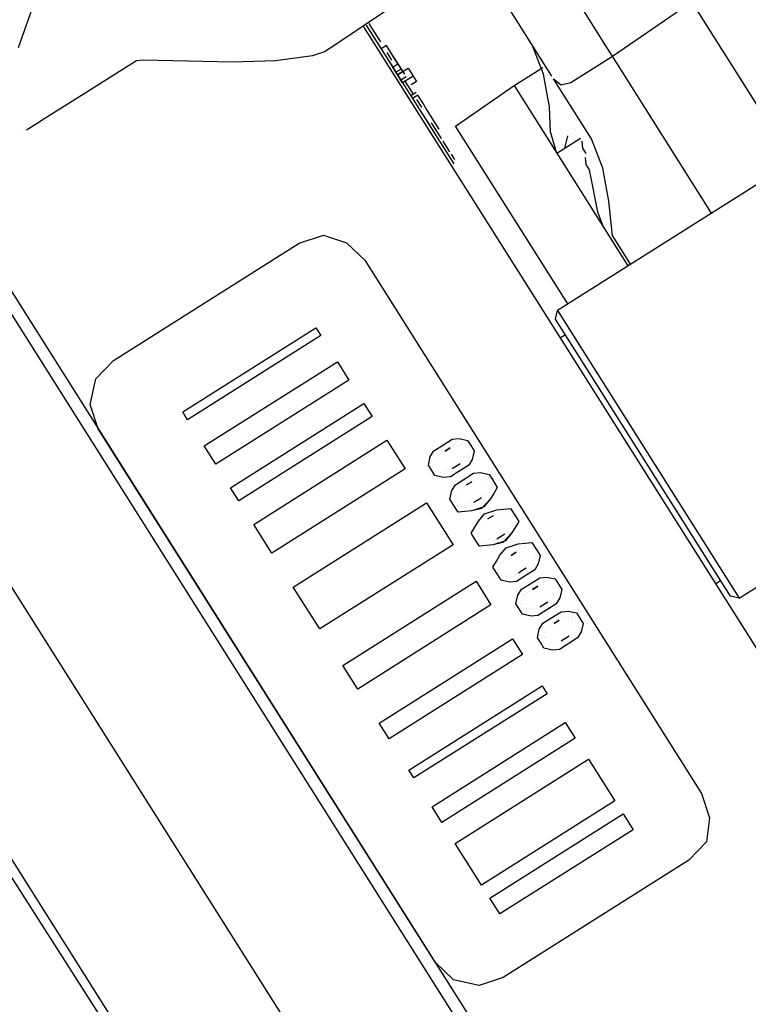
# Model space of a CAD drawing. Units: millimetres. Extents: x 34589 to 61231, y 2956 to 11207.
# Drawn here: x 44691 to 44746, y 9216 to 9289 of the extents above; entities that cross this region are included whole.
import ezdxf

# ---------------------------------------------------------------- set-up
doc = ezdxf.new("R2010")
doc.units = ezdxf.units.MM
doc.layers.add('AIRZONE HARDWARE', color=7, linetype='Continuous')

msp = doc.modelspace()

# ---------------------------------------------------------------- linework, layer by layer
at = {"layer": 'AIRZONE HARDWARE', "color": 7}
for p, q in [((44730.83, 9307.552), (44755.126, 9269.098)), ((44735.023, 9300.915), (44714.897, 9287.38)), ((44735.262, 9287.137), (44729.095, 9296.897)), ((44731.111, 9285.061), (44725.191, 9294.43)), ((44691.256, 9287.191), (44692.632, 9291.065)), ((44735.632, 9286.552), (44740.779, 9290.077)), ((44717.045, 9288.737), (44757.99, 9223.932)), ((44717.24, 9288.86), (44723.776, 9278.515)), ((44717.435, 9288.984), (44717.805, 9288.398)), ((44717.805, 9288.398), (44718.298, 9287.617)), ((44717.805, 9288.398), (44717.805, 9288.398)), ((44714.897, 9287.38), (44714.117, 9286.887)), ((44718.103, 9287.494), (44718.473, 9286.908)), ((44718.298, 9287.617), (44718.298, 9287.617)), ((44718.74, 9287.35), (44718.35, 9287.103)), ((44719.603, 9285.984), (44718.74, 9287.35)), ((44718.74, 9287.35), (44718.74, 9287.35)), ((44718.74, 9287.35), (44718.74, 9287.35)), ((44718.74, 9287.35), (44718.74, 9287.35)), ((44730.474, 9285.205), (44729.631, 9287.403)), ((44735.632, 9286.552), (44735.262, 9287.137)), ((44713.213, 9286.589), (44710.449, 9286.208)), ((44714.117, 9286.887), (44713.213, 9286.589)), ((44718.668, 9287.032), (44718.668, 9287.032)), ((44718.792, 9286.836), (44718.792, 9286.836)), ((44719.162, 9286.251), (44718.792, 9286.836)), ((44718.792, 9286.836), (44718.792, 9286.836)), ((44718.987, 9286.96), (44719.85, 9285.593)), ((44718.987, 9286.96), (44718.987, 9286.96)), ((44732.509, 9284.578), (44735.632, 9286.552)), ((44743.032, 9274.84), (44735.632, 9286.552)), ((44699.291, 9285.713), (44696.363, 9283.863)), ((44699.681, 9285.96), (44699.291, 9285.713)), ((44700.071, 9286.206), (44699.681, 9285.96)), ((44700.585, 9286.258), (44700.071, 9286.206)), ((44703.914, 9286.176), (44700.585, 9286.258)), ((44707.243, 9286.095), (44703.914, 9286.176)), ((44710.449, 9286.208), (44707.243, 9286.095)), ((44718.966, 9286.127), (44719.953, 9284.566)), ((44719.162, 9286.251), (44719.162, 9286.251)), ((44719.213, 9285.737), (44719.603, 9285.984)), ((44719.953, 9284.566), (44719.213, 9285.737)), ((44719.285, 9286.056), (44719.285, 9286.056)), ((44719.285, 9286.056), (44719.285, 9286.056)), ((44728.276, 9284.362), (44730.423, 9285.718)), ((44719.85, 9285.593), (44719.46, 9285.347)), ((44719.583, 9285.152), (44720.364, 9285.645)), ((44719.973, 9285.398), (44719.583, 9285.152)), ((44720.22, 9285.008), (44719.83, 9284.761)), ((44719.85, 9285.593), (44720.097, 9285.203)), ((44719.973, 9285.398), (44719.973, 9285.398)), ((44720.734, 9285.059), (44720.343, 9284.813)), ((44720.364, 9285.645), (44720.734, 9285.059)), ((44720.734, 9285.059), (44720.981, 9284.669)), ((44730.927, 9282.759), (44730.474, 9285.205)), ((44720.343, 9284.813), (44719.953, 9284.566)), ((44720.765, 9283.713), (44720.148, 9284.689)), ((44720.148, 9284.689), (44720.148, 9284.689)), ((44720.148, 9284.689), (44720.148, 9284.689)), ((44720.148, 9284.689), (44720.148, 9284.689)), ((44720.343, 9284.813), (44720.343, 9284.813)), ((44720.343, 9284.813), (44720.343, 9284.813)), ((44720.981, 9284.669), (44720.59, 9284.422)), ((44723.909, 9281.33), (44728.276, 9284.362)), ((44728.276, 9284.362), (44736.785, 9270.893)), ((44731.235, 9284.866), (44731.235, 9284.866)), ((44734.071, 9280.376), (44731.235, 9284.866)), ((44731.235, 9284.866), (44731.8, 9284.404)), ((44731.8, 9284.404), (44732.509, 9284.578)), ((44696.363, 9283.863), (44693.24, 9281.89)), ((44720.96, 9283.837), (44720.57, 9283.59)), ((44721.083, 9283.641), (44720.693, 9283.395)), ((44720.765, 9283.713), (44720.765, 9283.713)), ((44721.453, 9283.056), (44721.083, 9283.641)), ((44721.083, 9283.641), (44721.083, 9283.641)), ((44720.693, 9283.395), (44720.693, 9283.395)), ((44721.382, 9282.737), (44721.012, 9283.323)), ((44721.012, 9283.323), (44721.012, 9283.323)), ((44721.382, 9282.737), (44721.382, 9282.737)), ((44721.7, 9282.665), (44721.453, 9283.056)), ((44721.453, 9283.056), (44721.453, 9283.056)), ((44721.453, 9283.056), (44721.453, 9283.056)), ((44731.009, 9280.9), (44730.927, 9282.759)), ((44721.433, 9282.224), (44721.926, 9281.443)), ((44721.505, 9282.542), (44721.505, 9282.542)), ((44721.505, 9282.542), (44721.505, 9282.542)), ((44721.628, 9282.347), (44721.628, 9282.347)), ((44721.628, 9282.347), (44721.628, 9282.347)), ((44722.687, 9281.104), (44721.7, 9282.665)), ((44721.7, 9282.665), (44721.7, 9282.665)), ((44721.7, 9282.665), (44721.7, 9282.665)), ((44721.7, 9282.665), (44721.7, 9282.665)), ((44692.654, 9281.52), (44691.873, 9281.027)), ((44693.24, 9281.89), (44692.654, 9281.52)), ((44722.862, 9280.395), (44722.122, 9281.566)), ((44722.122, 9281.566), (44722.122, 9281.566)), ((44722.317, 9281.689), (44722.317, 9281.689)), ((44732.296, 9268.057), (44723.909, 9281.33)), ((44691.359, 9280.975), (44691.359, 9280.975)), ((44691.359, 9280.975), (44691.359, 9280.975)), ((44691.359, 9280.975), (44691.359, 9280.975)), ((44691.555, 9281.099), (44691.555, 9281.099)), ((44691.873, 9281.027), (44691.873, 9281.027)), ((44722.687, 9281.104), (44722.687, 9281.104)), ((44722.687, 9281.104), (44722.687, 9281.104)), ((44722.687, 9281.104), (44722.687, 9281.104)), ((44722.81, 9280.909), (44722.81, 9280.909)), ((44722.81, 9280.909), (44722.81, 9280.909)), ((44731.482, 9279.287), (44731.009, 9280.9)), ((44732.068, 9279.657), (44732.283, 9280.612)), ((44732.283, 9280.612), (44732.283, 9280.612)), ((44732.355, 9280.931), (44732.355, 9280.931)), ((44732.55, 9281.054), (44732.55, 9281.054)), ((44732.55, 9281.054), (44732.55, 9281.054)), ((44732.746, 9281.178), (44732.746, 9281.178)), ((44732.746, 9281.178), (44732.746, 9281.178)), ((44732.869, 9280.982), (44732.869, 9280.982)), ((44732.992, 9280.787), (44732.992, 9280.787)), ((44733.116, 9280.592), (44733.116, 9280.592)), ((44722.862, 9280.395), (44722.862, 9280.395)), ((44722.862, 9280.395), (44722.862, 9280.395)), ((44722.862, 9280.395), (44722.862, 9280.395)), ((44722.862, 9280.395), (44722.862, 9280.395)), ((44722.862, 9280.395), (44722.862, 9280.395)), ((44723.478, 9279.419), (44722.985, 9280.2)), ((44733.239, 9280.397), (44731.482, 9279.287)), ((44733.239, 9280.397), (44733.239, 9280.397)), ((44733.414, 9279.688), (44733.362, 9280.202)), ((44733.362, 9280.202), (44733.362, 9280.202)), ((44734.914, 9278.178), (44734.071, 9280.376)), ((44723.478, 9279.419), (44723.478, 9279.419)), ((44723.478, 9279.419), (44723.478, 9279.419)), ((44723.478, 9279.419), (44723.478, 9279.419)), ((44723.848, 9278.833), (44723.601, 9279.224)), ((44733.66, 9279.297), (44733.414, 9279.688)), ((44723.581, 9278.392), (44723.581, 9278.392)), ((44723.653, 9278.71), (44723.653, 9278.71)), ((44749.083, 9278.663), (44731.515, 9267.563)), ((44733.588, 9278.979), (44733.64, 9278.465)), ((44733.588, 9278.979), (44733.588, 9278.979)), ((44733.64, 9278.465), (44733.887, 9278.075)), ((44733.887, 9278.075), (44734.514, 9274.921)), ((44735.366, 9275.732), (44734.914, 9278.178)), ((44686.614, 9275.519), (44734.218, 9200.173)), ((44735.624, 9273.164), (44735.366, 9275.732)), ((44686.079, 9274.635), (44733.438, 9199.68)), ((44734.514, 9274.921), (44734.935, 9273.821)), ((44712.229, 9272.584), (44714.037, 9273.181)), ((44714.037, 9273.181), (44715.753, 9272.626)), ((44736.98, 9271.017), (44735.624, 9273.164)), ((44698.37, 9263.828), (44712.229, 9272.584)), ((44715.753, 9272.626), (44717.13, 9271.311)), ((44717.13, 9271.311), (44742.289, 9231.491)), ((44736.292, 9271.674), (44736.292, 9271.674)), ((44731.371, 9266.926), (44731.515, 9267.563)), ((44731.515, 9267.563), (44745.081, 9246.092)), ((44744.444, 9246.236), (44731.371, 9266.926)), ((44703.528, 9259.986), (44713.483, 9266.276)), ((44713.483, 9266.276), (44713.853, 9265.69)), ((44713.853, 9265.69), (44703.898, 9259.401)), ((44732.111, 9265.755), (44731.721, 9265.509)), ((44697.055, 9262.451), (44698.37, 9263.828)), ((44697.055, 9262.451), (44698.37, 9263.828)), ((44698.37, 9263.828), (44698.37, 9263.828)), ((44705.131, 9257.449), (44715.087, 9263.738)), ((44715.087, 9263.738), (44715.95, 9262.372)), ((44696.624, 9260.54), (44697.055, 9262.451)), ((44696.624, 9260.54), (44697.055, 9262.451)), ((44715.95, 9262.372), (44705.995, 9256.082)), ((44720.934, 9199.153), (44681.222, 9262.007)), ((44697.22, 9258.732), (44696.624, 9260.54)), ((44697.22, 9258.732), (44696.624, 9260.54)), ((44703.898, 9259.401), (44703.528, 9259.986)), ((44703.528, 9259.986), (44703.528, 9259.986)), ((44703.898, 9259.401), (44703.528, 9259.986)), ((44707.105, 9254.326), (44717.06, 9260.615)), ((44717.06, 9260.615), (44717.676, 9259.639)), ((44703.898, 9259.401), (44703.898, 9259.401)), ((44717.676, 9259.639), (44707.721, 9253.35)), ((44722.379, 9218.912), (44697.22, 9258.732)), ((44722.379, 9218.912), (44697.22, 9258.732)), ((44708.831, 9251.593), (44718.786, 9257.883)), ((44718.786, 9257.883), (44720.143, 9255.735)), ((44722.876, 9257.462), (44723.657, 9257.955)), ((44723.657, 9257.955), (44724.17, 9258.007)), ((44724.17, 9258.007), (44724.807, 9257.863)), ((44724.807, 9257.863), (44725.054, 9257.473)), ((44705.995, 9256.082), (44705.131, 9257.449)), ((44705.131, 9257.449), (44705.131, 9257.449)), ((44705.995, 9256.082), (44705.131, 9257.449)), ((44722.023, 9256.65), (44722.29, 9257.092)), ((44722.023, 9256.65), (44722.29, 9257.092)), ((44722.29, 9257.092), (44722.876, 9257.462)), ((44722.29, 9257.092), (44722.876, 9257.462)), ((44723.122, 9257.072), (44723.513, 9257.318)), ((44723.513, 9257.318), (44723.122, 9257.072)), ((44723.122, 9257.072), (44723.122, 9257.072)), ((44723.122, 9257.072), (44723.122, 9257.072)), ((44723.708, 9257.442), (44723.708, 9257.442)), ((44723.708, 9257.442), (44723.708, 9257.442)), ((44723.903, 9257.565), (44723.903, 9257.565)), ((44723.903, 9257.565), (44723.903, 9257.565)), ((44724.222, 9257.493), (44724.222, 9257.493)), ((44724.222, 9257.493), (44724.222, 9257.493)), ((44724.417, 9257.616), (44724.417, 9257.616)), ((44724.417, 9257.616), (44724.417, 9257.616)), ((44724.54, 9257.421), (44724.54, 9257.421)), ((44724.54, 9257.421), (44724.54, 9257.421)), ((44724.735, 9257.545), (44724.735, 9257.545)), ((44724.735, 9257.545), (44724.735, 9257.545)), ((44724.859, 9257.349), (44724.859, 9257.349)), ((44724.859, 9257.349), (44724.859, 9257.349)), ((44724.982, 9257.154), (44724.982, 9257.154)), ((44724.982, 9257.154), (44724.982, 9257.154)), ((44725.054, 9257.473), (44725.301, 9257.082)), ((44725.301, 9257.082), (44725.157, 9256.445)), ((44721.879, 9256.013), (44722.023, 9256.65)), ((44721.879, 9256.013), (44722.023, 9256.65)), ((44722.27, 9256.26), (44722.27, 9256.26)), ((44722.27, 9256.26), (44722.27, 9256.26)), ((44722.465, 9256.383), (44722.465, 9256.383)), ((44722.465, 9256.383), (44722.465, 9256.383)), ((44722.537, 9256.702), (44722.537, 9256.702)), ((44722.537, 9256.702), (44722.537, 9256.702)), ((44722.732, 9256.825), (44722.732, 9256.825)), ((44722.732, 9256.825), (44722.732, 9256.825)), ((44722.927, 9256.948), (44722.927, 9256.948)), ((44722.927, 9256.948), (44722.927, 9256.948)), ((44724.448, 9256.27), (44724.448, 9256.27)), ((44724.448, 9256.27), (44724.448, 9256.27)), ((44724.643, 9256.394), (44724.643, 9256.394)), ((44724.643, 9256.394), (44724.643, 9256.394)), ((44724.838, 9256.517), (44724.838, 9256.517)), ((44724.838, 9256.517), (44724.838, 9256.517)), ((44725.157, 9256.445), (44724.89, 9256.003)), ((44724.91, 9256.836), (44724.91, 9256.836)), ((44724.91, 9256.836), (44724.91, 9256.836)), ((44724.91, 9256.836), (44724.91, 9256.836)), ((44724.91, 9256.836), (44724.91, 9256.836)), ((44705.995, 9256.082), (44705.995, 9256.082)), ((44720.143, 9255.735), (44710.188, 9249.446)), ((44722.126, 9255.623), (44721.879, 9256.013)), ((44722.126, 9255.623), (44721.879, 9256.013)), ((44722.373, 9255.232), (44722.126, 9255.623)), ((44722.373, 9255.232), (44722.126, 9255.623)), ((44722.198, 9255.941), (44722.198, 9255.941)), ((44722.198, 9255.941), (44722.198, 9255.941)), ((44722.321, 9255.746), (44722.321, 9255.746)), ((44722.321, 9255.746), (44722.321, 9255.746)), ((44722.393, 9256.065), (44722.393, 9256.065)), ((44722.393, 9256.065), (44722.393, 9256.065)), ((44722.445, 9255.551), (44722.445, 9255.551)), ((44722.445, 9255.551), (44722.445, 9255.551)), ((44723.277, 9255.53), (44723.277, 9255.53)), ((44723.277, 9255.53), (44723.277, 9255.53)), ((44723.472, 9255.654), (44723.472, 9255.654)), ((44723.472, 9255.654), (44723.472, 9255.654)), ((44724.304, 9255.633), (44723.523, 9255.14)), ((44723.667, 9255.777), (44724.058, 9256.024)), ((44723.667, 9255.777), (44723.667, 9255.777)), ((44723.862, 9255.9), (44724.253, 9256.147)), ((44724.058, 9256.024), (44724.058, 9256.024)), ((44724.253, 9256.147), (44724.253, 9256.147)), ((44724.253, 9256.147), (44724.253, 9256.147)), ((44724.89, 9256.003), (44724.304, 9255.633)), ((44723.01, 9255.089), (44722.373, 9255.232)), ((44723.01, 9255.089), (44722.373, 9255.232)), ((44722.763, 9255.479), (44722.763, 9255.479)), ((44722.763, 9255.479), (44722.763, 9255.479)), ((44722.763, 9255.479), (44722.763, 9255.479)), ((44722.763, 9255.479), (44722.763, 9255.479)), ((44723.523, 9255.14), (44723.01, 9255.089)), ((44723.523, 9255.14), (44723.01, 9255.089)), ((44723.082, 9255.407), (44723.082, 9255.407)), ((44723.082, 9255.407), (44723.082, 9255.407)), ((44724.109, 9255.51), (44723.523, 9255.14)), ((44723.893, 9254.554), (44724.479, 9254.924)), ((44723.893, 9254.554), (44724.479, 9254.924)), ((44724.479, 9254.924), (44725.26, 9255.418)), ((44724.479, 9254.924), (44725.26, 9255.418)), ((44725.26, 9255.418), (44725.774, 9255.469)), ((44725.26, 9255.418), (44725.774, 9255.469)), ((44725.311, 9254.904), (44725.311, 9254.904)), ((44725.311, 9254.904), (44725.311, 9254.904)), ((44725.506, 9255.027), (44725.506, 9255.027)), ((44725.506, 9255.027), (44725.506, 9255.027)), ((44725.774, 9255.469), (44726.411, 9255.326)), ((44725.774, 9255.469), (44726.411, 9255.326)), ((44725.825, 9254.956), (44725.825, 9254.956)), ((44725.825, 9254.956), (44725.825, 9254.956)), ((44726.02, 9255.079), (44726.02, 9255.079)), ((44726.02, 9255.079), (44726.02, 9255.079)), ((44726.143, 9254.884), (44726.143, 9254.884)), ((44726.143, 9254.884), (44726.143, 9254.884)), ((44726.339, 9255.007), (44726.339, 9255.007)), ((44726.339, 9255.007), (44726.339, 9255.007)), ((44726.411, 9255.326), (44726.657, 9254.935)), ((44726.411, 9255.326), (44726.657, 9254.935)), ((44726.462, 9254.812), (44726.462, 9254.812)), ((44726.462, 9254.812), (44726.462, 9254.812)), ((44726.657, 9254.935), (44727.027, 9254.35)), ((44726.657, 9254.935), (44727.027, 9254.35)), ((44707.721, 9253.35), (44707.105, 9254.326)), ((44707.105, 9254.326), (44707.105, 9254.326)), ((44707.721, 9253.35), (44707.105, 9254.326)), ((44723.483, 9253.476), (44723.626, 9254.113)), ((44723.483, 9253.476), (44723.626, 9254.113)), ((44723.626, 9254.113), (44723.893, 9254.554)), ((44723.626, 9254.113), (44723.893, 9254.554)), ((44724.14, 9254.164), (44724.14, 9254.164)), ((44724.14, 9254.164), (44724.14, 9254.164)), ((44724.335, 9254.287), (44724.335, 9254.287)), ((44724.335, 9254.287), (44724.335, 9254.287)), ((44724.53, 9254.411), (44724.53, 9254.411)), ((44724.53, 9254.411), (44724.53, 9254.411)), ((44724.726, 9254.534), (44725.116, 9254.781)), ((44725.116, 9254.781), (44724.726, 9254.534)), ((44724.726, 9254.534), (44724.726, 9254.534)), ((44724.726, 9254.534), (44724.726, 9254.534)), ((44726.513, 9254.298), (44726.513, 9254.298)), ((44726.513, 9254.298), (44726.513, 9254.298)), ((44726.513, 9254.298), (44726.513, 9254.298)), ((44726.513, 9254.298), (44726.513, 9254.298)), ((44726.585, 9254.617), (44726.585, 9254.617)), ((44726.585, 9254.617), (44726.585, 9254.617)), ((44727.027, 9254.35), (44726.76, 9253.908)), ((44727.027, 9254.35), (44726.76, 9253.908)), ((44707.721, 9253.35), (44707.721, 9253.35)), ((44723.729, 9253.085), (44723.483, 9253.476)), ((44723.729, 9253.085), (44723.483, 9253.476)), ((44723.801, 9253.404), (44723.801, 9253.404)), ((44723.801, 9253.404), (44723.801, 9253.404)), ((44723.873, 9253.722), (44723.873, 9253.722)), ((44723.873, 9253.722), (44723.873, 9253.722)), ((44723.996, 9253.527), (44723.996, 9253.527)), ((44723.996, 9253.527), (44723.996, 9253.527)), ((44724.068, 9253.846), (44724.068, 9253.846)), ((44724.068, 9253.846), (44724.068, 9253.846)), ((44725.27, 9253.24), (44725.661, 9253.486)), ((44725.466, 9253.363), (44725.856, 9253.61)), ((44725.661, 9253.486), (44725.661, 9253.486)), ((44726.493, 9253.466), (44725.836, 9252.777)), ((44725.856, 9253.61), (44725.856, 9253.61)), ((44725.856, 9253.61), (44725.856, 9253.61)), ((44726.493, 9253.466), (44726.031, 9252.901)), ((44726.051, 9253.733), (44726.051, 9253.733)), ((44726.051, 9253.733), (44726.051, 9253.733)), ((44726.246, 9253.856), (44726.246, 9253.856)), ((44726.246, 9253.856), (44726.246, 9253.856)), ((44726.442, 9253.98), (44726.442, 9253.98)), ((44726.442, 9253.98), (44726.442, 9253.98)), ((44726.76, 9253.908), (44726.493, 9253.466)), ((44726.76, 9253.908), (44726.493, 9253.466)), ((44711.791, 9246.908), (44721.746, 9253.198)), ((44721.746, 9253.198), (44723.72, 9250.075)), ((44724.099, 9252.5), (44723.729, 9253.085)), ((44724.099, 9252.5), (44723.729, 9253.085)), ((44723.924, 9253.209), (44723.924, 9253.209)), ((44723.924, 9253.209), (44723.924, 9253.209)), ((44724.048, 9253.013), (44724.048, 9253.013)), ((44724.048, 9253.013), (44724.048, 9253.013)), ((44724.366, 9252.941), (44724.366, 9252.941)), ((44724.366, 9252.941), (44724.366, 9252.941)), ((44724.366, 9252.941), (44724.366, 9252.941)), ((44724.366, 9252.941), (44724.366, 9252.941)), ((44725.127, 9252.603), (44724.613, 9252.551)), ((44725.127, 9252.603), (44724.613, 9252.551)), ((44724.685, 9252.87), (44724.685, 9252.87)), ((44724.685, 9252.87), (44724.685, 9252.87)), ((44724.88, 9252.993), (44724.88, 9252.993)), ((44724.88, 9252.993), (44724.88, 9252.993)), ((44725.075, 9253.116), (44725.075, 9253.116)), ((44725.075, 9253.116), (44725.075, 9253.116)), ((44726.031, 9252.901), (44725.127, 9252.603)), ((44725.836, 9252.777), (44725.127, 9252.603)), ((44725.27, 9253.24), (44725.27, 9253.24)), ((44726.082, 9252.387), (44726.986, 9252.685)), ((44726.082, 9252.387), (44726.986, 9252.685)), ((44726.986, 9252.685), (44727.5, 9252.737)), ((44726.986, 9252.685), (44727.5, 9252.737)), ((44727.5, 9252.737), (44728.014, 9252.788)), ((44727.5, 9252.737), (44728.014, 9252.788)), ((44728.014, 9252.788), (44728.384, 9252.202)), ((44728.014, 9252.788), (44728.384, 9252.202)), ((44724.613, 9252.551), (44724.099, 9252.5)), ((44724.613, 9252.551), (44724.099, 9252.5)), ((44725.62, 9251.822), (44726.082, 9252.387)), ((44725.62, 9251.822), (44726.082, 9252.387)), ((44726.134, 9251.873), (44726.134, 9251.873)), ((44726.134, 9251.873), (44726.134, 9251.873)), ((44726.329, 9251.997), (44726.719, 9252.243)), ((44726.719, 9252.243), (44726.329, 9251.997)), ((44726.329, 9251.997), (44726.329, 9251.997)), ((44726.329, 9251.997), (44726.329, 9251.997)), ((44726.915, 9252.367), (44726.915, 9252.367)), ((44726.915, 9252.367), (44726.915, 9252.367)), ((44727.233, 9252.295), (44727.233, 9252.295)), ((44727.233, 9252.295), (44727.233, 9252.295)), ((44727.428, 9252.418), (44727.428, 9252.418)), ((44727.428, 9252.418), (44727.428, 9252.418)), ((44727.623, 9252.541), (44727.623, 9252.541)), ((44727.623, 9252.541), (44727.623, 9252.541)), ((44727.747, 9252.346), (44727.747, 9252.346)), ((44727.747, 9252.346), (44727.747, 9252.346)), ((44728.065, 9252.274), (44728.065, 9252.274)), ((44728.065, 9252.274), (44728.065, 9252.274)), ((44728.189, 9252.079), (44728.189, 9252.079)), ((44728.189, 9252.079), (44728.189, 9252.079)), ((44728.189, 9252.079), (44728.189, 9252.079)), ((44728.189, 9252.079), (44728.189, 9252.079)), ((44728.384, 9252.202), (44728.63, 9251.812)), ((44728.384, 9252.202), (44728.63, 9251.812)), ((44710.188, 9249.446), (44708.831, 9251.593)), ((44708.831, 9251.593), (44708.831, 9251.593)), ((44710.188, 9249.446), (44708.831, 9251.593)), ((44725.086, 9250.938), (44725.353, 9251.38)), ((44725.086, 9250.938), (44725.353, 9251.38)), ((44725.353, 9251.38), (44725.62, 9251.822)), ((44725.353, 9251.38), (44725.62, 9251.822)), ((44725.476, 9251.185), (44725.476, 9251.185)), ((44725.476, 9251.185), (44725.476, 9251.185)), ((44725.671, 9251.308), (44725.671, 9251.308)), ((44725.671, 9251.308), (44725.671, 9251.308)), ((44725.867, 9251.431), (44725.867, 9251.431)), ((44725.867, 9251.431), (44725.867, 9251.431)), ((44725.939, 9251.75), (44725.939, 9251.75)), ((44725.939, 9251.75), (44725.939, 9251.75)), ((44727.85, 9251.319), (44727.85, 9251.319)), ((44727.85, 9251.319), (44727.85, 9251.319)), ((44728.045, 9251.442), (44728.045, 9251.442)), ((44728.045, 9251.442), (44728.045, 9251.442)), ((44728.363, 9251.37), (44728.096, 9250.928)), ((44728.363, 9251.37), (44728.096, 9250.928)), ((44728.117, 9251.761), (44728.117, 9251.761)), ((44728.117, 9251.761), (44728.117, 9251.761)), ((44728.24, 9251.565), (44728.24, 9251.565)), ((44728.24, 9251.565), (44728.24, 9251.565)), ((44728.63, 9251.812), (44728.363, 9251.37)), ((44728.63, 9251.812), (44728.363, 9251.37)), ((44745.081, 9246.092), (44753.475, 9251.395)), ((44725.456, 9250.352), (44725.086, 9250.938)), ((44725.456, 9250.352), (44725.086, 9250.938)), ((44725.528, 9250.671), (44725.528, 9250.671)), ((44725.528, 9250.671), (44725.528, 9250.671)), ((44725.6, 9250.99), (44725.6, 9250.99)), ((44725.6, 9250.99), (44725.6, 9250.99)), ((44725.651, 9250.476), (44725.651, 9250.476)), ((44725.651, 9250.476), (44725.651, 9250.476)), ((44725.651, 9250.476), (44725.651, 9250.476)), ((44725.651, 9250.476), (44725.651, 9250.476)), ((44725.97, 9250.404), (44725.97, 9250.404)), ((44725.97, 9250.404), (44725.97, 9250.404)), ((44726.483, 9250.455), (44726.483, 9250.455)), ((44726.483, 9250.455), (44726.483, 9250.455)), ((44726.802, 9250.384), (44726.802, 9250.384)), ((44726.802, 9250.384), (44726.802, 9250.384)), ((44726.997, 9250.507), (44727.387, 9250.753)), ((44726.997, 9250.507), (44726.997, 9250.507)), ((44727.192, 9250.63), (44727.583, 9250.877)), ((44727.387, 9250.753), (44727.387, 9250.753)), ((44728.096, 9250.928), (44727.439, 9250.24)), ((44727.583, 9250.877), (44727.583, 9250.877)), ((44727.583, 9250.877), (44727.583, 9250.877)), ((44728.096, 9250.928), (44727.634, 9250.363)), ((44727.778, 9251), (44727.778, 9251)), ((44727.778, 9251), (44727.778, 9251)), ((44723.72, 9250.075), (44713.765, 9243.785)), ((44725.703, 9249.962), (44725.456, 9250.352)), ((44725.703, 9249.962), (44725.456, 9250.352)), ((44726.216, 9250.014), (44725.703, 9249.962)), ((44726.216, 9250.014), (44725.703, 9249.962)), ((44726.093, 9250.209), (44726.093, 9250.209)), ((44726.093, 9250.209), (44726.093, 9250.209)), ((44726.73, 9250.065), (44726.216, 9250.014)), ((44726.73, 9250.065), (44726.216, 9250.014)), ((44726.288, 9250.332), (44726.288, 9250.332)), ((44726.288, 9250.332), (44726.288, 9250.332)), ((44727.634, 9250.363), (44726.73, 9250.065)), ((44727.439, 9250.24), (44726.73, 9250.065)), ((44727.223, 9249.284), (44727.686, 9249.849)), ((44727.223, 9249.284), (44727.686, 9249.849)), ((44727.686, 9249.849), (44728.59, 9250.148)), ((44727.686, 9249.849), (44728.59, 9250.148)), ((44728.59, 9250.148), (44729.103, 9250.199)), ((44728.59, 9250.148), (44729.103, 9250.199)), ((44728.836, 9249.757), (44728.836, 9249.757)), ((44728.836, 9249.757), (44728.836, 9249.757)), ((44729.032, 9249.88), (44729.032, 9249.88)), ((44729.032, 9249.88), (44729.032, 9249.88)), ((44729.103, 9250.199), (44729.617, 9250.25)), ((44729.103, 9250.199), (44729.617, 9250.25)), ((44729.35, 9249.809), (44729.35, 9249.809)), ((44729.35, 9249.809), (44729.35, 9249.809)), ((44729.35, 9249.809), (44729.35, 9249.809)), ((44729.35, 9249.809), (44729.35, 9249.809)), ((44729.617, 9250.25), (44729.987, 9249.665)), ((44729.617, 9250.25), (44729.987, 9249.665)), ((44729.669, 9249.737), (44729.669, 9249.737)), ((44729.669, 9249.737), (44729.669, 9249.737)), ((44729.987, 9249.665), (44730.234, 9249.274)), ((44729.987, 9249.665), (44730.234, 9249.274)), ((44710.188, 9249.446), (44710.188, 9249.446)), ((44726.956, 9248.842), (44727.223, 9249.284)), ((44726.956, 9248.842), (44727.223, 9249.284)), ((44727.665, 9249.017), (44727.665, 9249.017)), ((44727.86, 9249.14), (44727.86, 9249.14)), ((44728.056, 9249.264), (44728.446, 9249.51)), ((44728.446, 9249.51), (44728.056, 9249.264)), ((44728.056, 9249.264), (44728.056, 9249.264)), ((44728.056, 9249.264), (44728.056, 9249.264)), ((44728.056, 9249.264), (44728.056, 9249.264)), ((44728.641, 9249.634), (44728.641, 9249.634)), ((44728.641, 9249.634), (44728.641, 9249.634)), ((44729.648, 9248.904), (44729.648, 9248.904)), ((44729.648, 9248.904), (44729.648, 9248.904)), ((44729.72, 9249.223), (44729.72, 9249.223)), ((44729.72, 9249.223), (44729.72, 9249.223)), ((44729.792, 9249.542), (44729.792, 9249.542)), ((44729.792, 9249.542), (44729.792, 9249.542)), ((44729.843, 9249.028), (44729.843, 9249.028)), ((44729.843, 9249.028), (44729.843, 9249.028)), ((44729.915, 9249.346), (44729.915, 9249.346)), ((44729.915, 9249.346), (44729.915, 9249.346)), ((44730.234, 9249.274), (44730.09, 9248.637)), ((44730.234, 9249.274), (44730.09, 9248.637)), ((44726.689, 9248.4), (44726.956, 9248.842)), ((44726.689, 9248.4), (44726.956, 9248.842)), ((44727.059, 9247.815), (44726.689, 9248.4)), ((44727.059, 9247.815), (44726.689, 9248.4)), ((44727.203, 9248.452), (44727.203, 9248.452)), ((44727.203, 9248.452), (44727.203, 9248.452)), ((44727.275, 9248.77), (44727.275, 9248.77)), ((44727.47, 9248.894), (44727.47, 9248.894)), ((44728.6, 9247.969), (44728.991, 9248.216)), ((44728.796, 9248.093), (44729.186, 9248.339)), ((44728.991, 9248.216), (44728.991, 9248.216)), ((44729.823, 9248.196), (44729.042, 9247.702)), ((44729.186, 9248.339), (44729.186, 9248.339)), ((44729.186, 9248.339), (44729.186, 9248.339)), ((44729.823, 9248.196), (44729.237, 9247.826)), ((44729.381, 9248.463), (44729.381, 9248.463)), ((44729.381, 9248.463), (44729.381, 9248.463)), ((44729.576, 9248.586), (44729.576, 9248.586)), ((44729.576, 9248.586), (44729.576, 9248.586)), ((44730.09, 9248.637), (44729.823, 9248.196)), ((44730.09, 9248.637), (44729.823, 9248.196)), ((44676.077, 9248.104), (44715.562, 9186.474)), ((44727.306, 9247.425), (44727.059, 9247.815)), ((44727.306, 9247.425), (44727.059, 9247.815)), ((44727.131, 9248.133), (44727.131, 9248.133)), ((44727.254, 9247.938), (44727.254, 9247.938)), ((44727.378, 9247.743), (44727.378, 9247.743)), ((44727.573, 9247.866), (44727.573, 9247.866)), ((44727.696, 9247.671), (44727.696, 9247.671)), ((44727.891, 9247.795), (44727.891, 9247.795)), ((44728.21, 9247.723), (44728.21, 9247.723)), ((44728.405, 9247.846), (44728.405, 9247.846)), ((44729.237, 9247.826), (44728.457, 9247.332)), ((44729.042, 9247.702), (44728.457, 9247.332)), ((44728.796, 9248.093), (44728.796, 9248.093)), ((44728.796, 9248.093), (44728.796, 9248.093)), ((44729.412, 9247.117), (44730.193, 9247.61)), ((44729.412, 9247.117), (44730.193, 9247.61)), ((44730.193, 9247.61), (44730.707, 9247.661)), ((44730.193, 9247.61), (44730.707, 9247.661)), ((44730.707, 9247.661), (44731.344, 9247.518)), ((44730.707, 9247.661), (44731.344, 9247.518)), ((44731.344, 9247.518), (44731.59, 9247.127)), ((44731.344, 9247.518), (44731.59, 9247.127)), ((44713.765, 9243.785), (44711.791, 9246.908)), ((44711.791, 9246.908), (44711.791, 9246.908)), ((44713.765, 9243.785), (44711.791, 9246.908)), ((44715.491, 9241.052), (44725.446, 9247.342)), ((44725.446, 9247.342), (44726.556, 9245.585)), ((44727.943, 9247.281), (44727.306, 9247.425)), ((44727.943, 9247.281), (44727.306, 9247.425)), ((44728.457, 9247.332), (44727.943, 9247.281)), ((44728.457, 9247.332), (44727.943, 9247.281)), ((44728.559, 9246.305), (44728.827, 9246.747)), ((44728.559, 9246.305), (44728.827, 9246.747)), ((44728.827, 9246.747), (44729.412, 9247.117)), ((44728.827, 9246.747), (44729.412, 9247.117)), ((44729.659, 9246.726), (44730.049, 9246.973)), ((44730.049, 9246.973), (44729.659, 9246.726)), ((44729.659, 9246.726), (44729.659, 9246.726)), ((44729.659, 9246.726), (44729.659, 9246.726)), ((44730.244, 9247.096), (44730.244, 9247.096)), ((44730.244, 9247.096), (44730.244, 9247.096)), ((44730.44, 9247.22), (44730.44, 9247.22)), ((44730.44, 9247.22), (44730.44, 9247.22)), ((44730.635, 9247.343), (44730.635, 9247.343)), ((44730.635, 9247.343), (44730.635, 9247.343)), ((44730.953, 9247.271), (44730.953, 9247.271)), ((44730.953, 9247.271), (44730.953, 9247.271)), ((44730.953, 9247.271), (44730.953, 9247.271)), ((44730.953, 9247.271), (44730.953, 9247.271)), ((44731.272, 9247.199), (44731.272, 9247.199)), ((44731.272, 9247.199), (44731.272, 9247.199)), ((44731.395, 9247.004), (44731.395, 9247.004)), ((44731.395, 9247.004), (44731.395, 9247.004)), ((44731.518, 9246.809), (44731.518, 9246.809)), ((44731.518, 9246.809), (44731.518, 9246.809)), ((44731.59, 9247.127), (44731.837, 9246.737)), ((44731.59, 9247.127), (44731.837, 9246.737)), ((44731.837, 9246.737), (44731.693, 9246.1)), ((44731.837, 9246.737), (44731.693, 9246.1)), ((44743.314, 9247.16), (44743.704, 9247.407)), ((44728.416, 9245.668), (44728.559, 9246.305)), ((44728.416, 9245.668), (44728.559, 9246.305)), ((44728.878, 9246.233), (44728.878, 9246.233)), ((44728.878, 9246.233), (44728.878, 9246.233)), ((44729.073, 9246.356), (44729.073, 9246.356)), ((44729.073, 9246.356), (44729.073, 9246.356)), ((44729.268, 9246.48), (44729.268, 9246.48)), ((44729.268, 9246.48), (44729.268, 9246.48)), ((44729.464, 9246.603), (44729.464, 9246.603)), ((44729.464, 9246.603), (44729.464, 9246.603)), ((44731.18, 9246.048), (44731.18, 9246.048)), ((44731.18, 9246.048), (44731.18, 9246.048)), ((44731.251, 9246.367), (44731.251, 9246.367)), ((44731.251, 9246.367), (44731.251, 9246.367)), ((44731.693, 9246.1), (44731.426, 9245.658)), ((44731.693, 9246.1), (44731.426, 9245.658)), ((44731.447, 9246.49), (44731.447, 9246.49)), ((44731.447, 9246.49), (44731.447, 9246.49)), ((44731.447, 9246.49), (44731.447, 9246.49)), ((44731.447, 9246.49), (44731.447, 9246.49)), ((44745.081, 9246.092), (44744.444, 9246.236)), ((44726.556, 9245.585), (44716.601, 9239.295)), ((44728.662, 9245.277), (44728.416, 9245.668)), ((44728.662, 9245.277), (44728.416, 9245.668)), ((44728.909, 9244.887), (44728.662, 9245.277)), ((44728.909, 9244.887), (44728.662, 9245.277)), ((44728.734, 9245.596), (44728.734, 9245.596)), ((44728.734, 9245.596), (44728.734, 9245.596)), ((44728.806, 9245.914), (44728.806, 9245.914)), ((44728.806, 9245.914), (44728.806, 9245.914)), ((44728.806, 9245.914), (44728.806, 9245.914)), ((44728.806, 9245.914), (44728.806, 9245.914)), ((44728.858, 9245.401), (44728.858, 9245.401)), ((44728.858, 9245.401), (44728.858, 9245.401)), ((44729.176, 9245.329), (44729.176, 9245.329)), ((44729.176, 9245.329), (44729.176, 9245.329)), ((44729.495, 9245.257), (44729.495, 9245.257)), ((44729.495, 9245.257), (44729.495, 9245.257)), ((44730.008, 9245.308), (44730.008, 9245.308)), ((44730.008, 9245.308), (44730.008, 9245.308)), ((44730.841, 9245.288), (44730.06, 9244.795)), ((44730.204, 9245.432), (44730.594, 9245.678)), ((44730.204, 9245.432), (44730.204, 9245.432)), ((44730.399, 9245.555), (44730.789, 9245.802)), ((44730.594, 9245.678), (44730.594, 9245.678)), ((44731.426, 9245.658), (44730.645, 9245.165)), ((44730.789, 9245.802), (44730.789, 9245.802)), ((44730.789, 9245.802), (44730.789, 9245.802)), ((44731.426, 9245.658), (44730.841, 9245.288)), ((44730.984, 9245.925), (44730.984, 9245.925)), ((44730.984, 9245.925), (44730.984, 9245.925)), ((44729.546, 9244.743), (44728.909, 9244.887)), ((44729.546, 9244.743), (44728.909, 9244.887)), ((44728.981, 9245.205), (44728.981, 9245.205)), ((44728.981, 9245.205), (44728.981, 9245.205)), ((44729.299, 9245.134), (44729.299, 9245.134)), ((44729.299, 9245.134), (44729.299, 9245.134)), ((44730.06, 9244.795), (44729.546, 9244.743)), ((44730.06, 9244.795), (44729.546, 9244.743)), ((44729.813, 9245.185), (44729.813, 9245.185)), ((44729.813, 9245.185), (44729.813, 9245.185)), ((44730.645, 9245.165), (44730.06, 9244.795)), ((44730.43, 9244.209), (44731.015, 9244.579)), ((44730.43, 9244.209), (44731.015, 9244.579)), ((44731.015, 9244.579), (44731.796, 9245.072)), ((44731.015, 9244.579), (44731.796, 9245.072)), ((44731.796, 9245.072), (44732.31, 9245.124)), ((44731.796, 9245.072), (44732.31, 9245.124)), ((44731.848, 9244.559), (44731.848, 9244.559)), ((44731.848, 9244.559), (44731.848, 9244.559)), ((44732.043, 9244.682), (44732.043, 9244.682)), ((44732.043, 9244.682), (44732.043, 9244.682)), ((44732.31, 9245.124), (44732.947, 9244.98)), ((44732.31, 9245.124), (44732.947, 9244.98)), ((44732.361, 9244.61), (44732.361, 9244.61)), ((44732.361, 9244.61), (44732.361, 9244.61)), ((44732.557, 9244.733), (44732.557, 9244.733)), ((44732.557, 9244.733), (44732.557, 9244.733)), ((44732.68, 9244.538), (44732.68, 9244.538)), ((44732.68, 9244.538), (44732.68, 9244.538)), ((44732.875, 9244.662), (44732.875, 9244.662)), ((44732.875, 9244.662), (44732.875, 9244.662)), ((44732.947, 9244.98), (44733.194, 9244.59)), ((44732.947, 9244.98), (44733.194, 9244.59)), ((44733.194, 9244.59), (44733.44, 9244.199)), ((44733.194, 9244.59), (44733.44, 9244.199)), ((44713.765, 9243.785), (44713.765, 9243.785)), ((44730.019, 9243.13), (44730.163, 9243.767)), ((44730.019, 9243.13), (44730.163, 9243.767)), ((44730.163, 9243.767), (44730.43, 9244.209)), ((44730.163, 9243.767), (44730.43, 9244.209)), ((44730.676, 9243.819), (44730.676, 9243.819)), ((44730.676, 9243.819), (44730.676, 9243.819)), ((44730.872, 9243.942), (44730.872, 9243.942)), ((44730.872, 9243.942), (44730.872, 9243.942)), ((44731.067, 9244.065), (44731.067, 9244.065)), ((44731.067, 9244.065), (44731.067, 9244.065)), ((44731.262, 9244.189), (44731.652, 9244.435)), ((44731.652, 9244.435), (44731.262, 9244.189)), ((44731.262, 9244.189), (44731.262, 9244.189)), ((44731.262, 9244.189), (44731.262, 9244.189)), ((44732.998, 9244.466), (44732.998, 9244.466)), ((44732.998, 9244.466), (44732.998, 9244.466)), ((44733.05, 9243.953), (44733.05, 9243.953)), ((44733.05, 9243.953), (44733.05, 9243.953)), ((44733.05, 9243.953), (44733.05, 9243.953)), ((44733.05, 9243.953), (44733.05, 9243.953)), ((44733.122, 9244.271), (44733.122, 9244.271)), ((44733.122, 9244.271), (44733.122, 9244.271)), ((44733.44, 9244.199), (44733.297, 9243.562)), ((44733.44, 9244.199), (44733.297, 9243.562)), ((44718.204, 9236.758), (44728.159, 9243.048)), ((44728.159, 9243.048), (44728.899, 9241.877)), ((44730.266, 9242.74), (44730.019, 9243.13)), ((44730.266, 9242.74), (44730.019, 9243.13)), ((44730.338, 9243.058), (44730.338, 9243.058)), ((44730.338, 9243.058), (44730.338, 9243.058)), ((44730.409, 9243.377), (44730.409, 9243.377)), ((44730.409, 9243.377), (44730.409, 9243.377)), ((44730.533, 9243.182), (44730.533, 9243.182)), ((44730.533, 9243.182), (44730.533, 9243.182)), ((44730.605, 9243.5), (44730.605, 9243.5)), ((44730.605, 9243.5), (44730.605, 9243.5)), ((44731.807, 9242.894), (44732.197, 9243.141)), ((44732.002, 9243.018), (44732.392, 9243.264)), ((44732.197, 9243.141), (44732.197, 9243.141)), ((44733.029, 9243.12), (44732.249, 9242.627)), ((44732.392, 9243.264), (44732.392, 9243.264)), ((44732.392, 9243.264), (44732.392, 9243.264)), ((44733.029, 9243.12), (44732.444, 9242.75)), ((44732.588, 9243.388), (44732.588, 9243.388)), ((44732.588, 9243.388), (44732.588, 9243.388)), ((44732.783, 9243.511), (44732.783, 9243.511)), ((44732.783, 9243.511), (44732.783, 9243.511)), ((44732.978, 9243.634), (44732.978, 9243.634)), ((44732.978, 9243.634), (44732.978, 9243.634)), ((44733.297, 9243.562), (44733.029, 9243.12)), ((44733.297, 9243.562), (44733.029, 9243.12)), ((44730.512, 9242.349), (44730.266, 9242.74)), ((44730.512, 9242.349), (44730.266, 9242.74)), ((44730.461, 9242.863), (44730.461, 9242.863)), ((44730.461, 9242.863), (44730.461, 9242.863)), ((44731.149, 9242.206), (44730.512, 9242.349)), ((44731.149, 9242.206), (44730.512, 9242.349)), ((44730.584, 9242.668), (44730.584, 9242.668)), ((44730.584, 9242.668), (44730.584, 9242.668)), ((44730.903, 9242.596), (44730.903, 9242.596)), ((44730.903, 9242.596), (44730.903, 9242.596)), ((44730.903, 9242.596), (44730.903, 9242.596)), ((44730.903, 9242.596), (44730.903, 9242.596)), ((44731.221, 9242.524), (44731.221, 9242.524)), ((44731.221, 9242.524), (44731.221, 9242.524)), ((44731.416, 9242.648), (44731.416, 9242.648)), ((44731.416, 9242.648), (44731.416, 9242.648)), ((44731.612, 9242.771), (44731.612, 9242.771)), ((44731.612, 9242.771), (44731.612, 9242.771)), ((44732.444, 9242.75), (44731.663, 9242.257)), ((44732.249, 9242.627), (44731.663, 9242.257)), ((44731.807, 9242.894), (44731.807, 9242.894)), ((44728.899, 9241.877), (44718.944, 9235.587)), ((44731.663, 9242.257), (44731.149, 9242.206)), ((44731.663, 9242.257), (44731.149, 9242.206)), ((44702.016, 9208.777), (44681.667, 9240.985)), ((44716.601, 9239.295), (44715.491, 9241.052)), ((44715.491, 9241.052), (44715.491, 9241.052)), ((44716.601, 9239.295), (44715.491, 9241.052)), ((44720.424, 9233.244), (44730.379, 9239.534)), ((44730.379, 9239.534), (44730.749, 9238.949)), ((44716.601, 9239.295), (44716.601, 9239.295)), ((44730.749, 9238.949), (44720.794, 9232.659)), ((44718.944, 9235.587), (44718.204, 9236.758)), ((44718.204, 9236.758), (44718.204, 9236.758)), ((44718.944, 9235.587), (44718.204, 9236.758)), ((44722.151, 9230.512), (44732.106, 9236.801)), ((44732.106, 9236.801), (44732.846, 9235.63)), ((44718.944, 9235.587), (44718.944, 9235.587)), ((44732.846, 9235.63), (44722.891, 9229.34)), ((44723.877, 9227.779), (44733.832, 9234.069)), ((44733.832, 9234.069), (44735.806, 9230.946)), ((44720.794, 9232.659), (44720.424, 9233.244)), ((44720.424, 9233.244), (44720.424, 9233.244)), ((44720.794, 9232.659), (44720.424, 9233.244)), ((44720.794, 9232.659), (44720.794, 9232.659)), ((44742.289, 9231.491), (44742.885, 9229.683)), ((44735.806, 9230.946), (44725.851, 9224.656)), ((44722.891, 9229.34), (44722.151, 9230.512)), ((44722.151, 9230.512), (44722.151, 9230.512)), ((44722.891, 9229.34), (44722.151, 9230.512)), ((44726.467, 9223.68), (44736.422, 9229.97)), ((44736.422, 9229.97), (44737.162, 9228.798)), ((44722.891, 9229.34), (44722.891, 9229.34)), ((44742.885, 9229.683), (44742.649, 9227.895)), ((44737.162, 9228.798), (44727.207, 9222.509)), ((44725.851, 9224.656), (44723.877, 9227.779)), ((44723.877, 9227.779), (44723.877, 9227.779)), ((44725.851, 9224.656), (44723.877, 9227.779)), ((44742.649, 9227.895), (44741.334, 9226.518)), ((44741.334, 9226.518), (44727.475, 9217.762)), ((44725.851, 9224.656), (44725.851, 9224.656)), ((44727.207, 9222.509), (44726.467, 9223.68)), ((44726.467, 9223.68), (44726.467, 9223.68)), ((44727.207, 9222.509), (44726.467, 9223.68)), ((44727.207, 9222.509), (44727.207, 9222.509)), ((44723.756, 9217.597), (44722.379, 9218.912)), ((44723.756, 9217.597), (44722.379, 9218.912)), ((44725.667, 9217.166), (44723.756, 9217.597)), ((44725.667, 9217.166), (44723.756, 9217.597)), ((44727.475, 9217.762), (44725.667, 9217.166)), ((44727.475, 9217.762), (44725.667, 9217.166)), ((44727.475, 9217.762), (44727.475, 9217.762))]:
    msp.add_line(p, q, dxfattribs=at)

doc.saveas('drawing.dxf')
